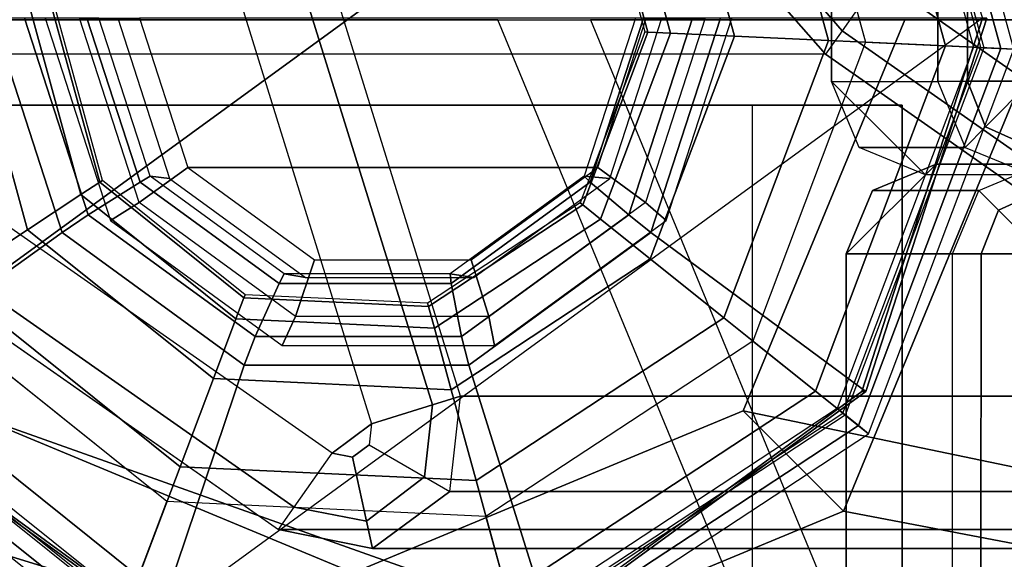
# Model space of a CAD drawing. Units: inches. Extents: x -156 to 209, y -40 to 328.
# Drawn here: x -85 to -85, y 146 to 146 of the extents above; entities that cross this region are included whole.
import ezdxf

# ---------------------------------------------------------------- set-up
doc = ezdxf.new("R2010")
doc.units = ezdxf.units.IN
doc.header["$MEASUREMENT"] = 0
for name, color, linetype in [('SEAT-ARMCAP', 5, 'Continuous'), ('SEAT-BACK', 5, 'Continuous'), ('SEAT-BASE', 5, 'Continuous'), ('SEAT-GLIDE', 5, 'Continuous')]:
    doc.layers.add(name, color=color, linetype=linetype)

# ---------------------------------------------------------------- blocks, each defined once
blk = doc.blocks.new('F867M-21RNWK_0T')
at = {"layer": 'SEAT-ARMCAP'}
for points, invisible_edges in [([(-11.29078269811276, 23.09030481179366, 24.96991824872129), (-11.02877118244379, 23.13242649912047, 24.96991824852516), (-11.78789162915479, 21.6791264636862, 24.96991824856597), (-11.85066296755605, 21.7415480484043, 24.96991824902982)], 10), ([(-11.02877118244379, 23.13242649895562, 24.96991824861107), (-9.084610069501025, 21.68250556557393, 24.96991824861107), (-11.78789162915479, 21.6791264636862, 24.96991824856597), (-11.02877118244379, 23.13242649912047, 24.96991824852516)], 5), ([(-11.85156886129681, 22.46626298146771, 24.96991824856811), (-11.62464261687893, 22.88448084875267, 24.9699182487291), (-11.29078269811276, 23.09030481179366, 24.96991824872129), (-11.85066296755605, 21.7415480484043, 24.96991824902982)], 4), ([(-8.957249686708622, 21.68266476633499, 25.47167535188163), (-11.71725690260706, 21.67921475715741, 25.86741824886656), (-11.78789164093979, 21.67912646373452, 24.96991824861107), (-9.084610069501025, 21.68250556557393, 24.96991824861107)], 1), ([(-11.84097404657797, 21.62624750056153, 24.95994697901597), (-9.711974046693342, 21.62624749304655, 24.95994697847357), (-9.711974046693342, -23.29845248440847, 24.95994697847357), (-11.84984946555284, -22.02934063314171, 24.95999633287427)], 2)]:
    blk.add_3dface(points, dxfattribs=dict(at, invisible_edges=invisible_edges))
for points in [[(-11.78062793500209, 22.53013620854432, 25.87232194262928), (-11.85156886129681, 22.46626298146771, 24.96991824856811), (-11.85066296755605, 21.7415480484043, 24.96991824902982), (-11.77964231199491, 21.74163682449517, 25.87232194159934)], [(-11.759760040809, 21.74166167733415, 25.91331340537449), (-11.760745665039, 22.53016106131923, 25.91331340537449), (-11.7806279362249, 22.53013620848026, 25.87232194159934), (-11.77964231199491, 21.74163682449517, 25.87232194159934)], [(-11.71733502700368, 21.74171470860142, 25.92991824861108), (-11.71832065123368, 22.5302140925865, 25.92991824861108), (-11.760745665039, 22.53016106131923, 25.91331340537449), (-11.759760040809, 21.74166167733415, 25.91331340537449)], [(-11.85066296755605, 21.7415480484043, 24.96991824902982), (-11.77964231197672, 21.7416368242238, 25.87232194182351), (-11.7613376880534, 21.69746549656918, 25.87088568324864), (-11.83219411461101, 21.69732669888128, 24.9699185389292)], [(-11.85066296755605, 21.7415480484043, 24.96991824902982), (-11.78789164093979, 21.67912646373452, 24.96991824861107), (-11.83219411461101, 21.69732669888128, 24.9699185389292), (-11.85066296755605, 21.7415480484043, 24.96991824902982)], [(-11.77964231193397, 21.74163682395243, 25.87232194236456), (-11.76133768909705, 21.69746549644515, 25.87088568352658), (-11.74762083525394, 21.71125920708909, 25.9128217991227), (-11.75976004071737, 21.74166167679147, 25.9133134054585)], [(-11.75976004071737, 21.74166167679147, 25.9133134054585), (-11.74762083525394, 21.71125920708909, 25.9128217991227), (-11.71733502752051, 21.74171470835427, 25.92991824953165), (-11.71733502752301, 21.741714708058, 25.92991824861108)], [(-11.74762083525394, 21.71125920708909, 25.9128217991227), (-11.71727978487189, 21.69752056902621, 25.91161242242961), (-11.71733502754574, 21.74171470805794, 25.92991824861108), (-11.71733502752051, 21.74171470835427, 25.92991824953165)], [(-11.76133768909705, 21.69746549644515, 25.87088568352658), (-11.71725690260706, 21.67921475715741, 25.86741824886656), (-11.71727978487189, 21.69752056902621, 25.91161242242961), (-11.74762083525394, 21.71125920708909, 25.9128217991227)], [(-11.83219411461101, 21.69732669888128, 24.9699185389292), (-11.7613376880534, 21.69746549656918, 25.87088568324864), (-11.71725690212116, 21.67921475715804, 25.86741824832195), (-11.78789162915479, 21.6791264636862, 24.96991824856597)], [(-11.78078851538322, 21.68624750056154, 24.95994697847357), (-11.84097404657797, 21.62624750056153, 24.95994697901597), (-11.8232970271327, 21.66872212537373, 24.95994725771585), (-11.78078851538322, 21.68624750056154, 24.95994697847357)], [(-9.77215957871664, 21.68624750048087, 24.95994697815972), (-9.711974046693342, 21.62624749304655, 24.95994697847357), (-11.84097404669325, 21.62624750056153, 24.95994697847357), (-11.78078851472202, 21.68624750048957, 24.95994697863126)], [(-11.8232970271327, 21.66872212537373, 24.95994725771585), (-11.75225259916675, 21.66867390752611, 25.86327571585081), (-11.70995697870177, 21.68624750071075, 25.85994697832901), (-11.78078851475908, 21.68624750041755, 24.95994697868597)], [(-9.842991114744393, 21.68624750051043, 25.85994697847357), (-9.77215957871664, 21.68624750048087, 24.95994697815972), (-11.78078851538322, 21.68624750056154, 24.95994697847357), (-11.70995697870177, 21.68624750071075, 25.85994697832901)], [(-11.7099569786422, 21.66867390755584, 25.90237338527279), (-11.73906787745779, 21.65544841627258, 25.90353438654294), (-11.75225259921132, 21.66867390787451, 25.86327571571457), (-11.7099569786422, 21.68624750071075, 25.85994697833739)], [(-11.84097404650566, 21.62624750056153, 24.95994697901029), (-11.76977201871711, 21.62624750056153, 25.86465452407201), (-11.75225259916675, 21.66867390752611, 25.86327571585081), (-11.8232970271327, 21.66872212537373, 24.95994725771585)], [(-11.73906787745779, 21.65544841627258, 25.90353438654294), (-11.75068502336381, 21.62624750056159, 25.90400632908917), (-11.76977201878896, 21.62624750056159, 25.86465452445466), (-11.75225259921132, 21.66867390787451, 25.86327571571457)], [(-11.7099569786422, 21.62624750059888, 25.91994697837553), (-11.70995697874065, 21.62624750051123, 25.91994697888155), (-11.73906787745779, 21.65544841627258, 25.90353438654294), (-11.7099569786422, 21.66867390755584, 25.90237338527279)], [(-11.70995697874065, 21.62624750051123, 25.91994697888155), (-11.70995697869336, 21.62624750056159, 25.91994697837553), (-11.75068502336381, 21.62624750056159, 25.90400632908917), (-11.73906787745779, 21.65544841627258, 25.90353438654294)], [(-11.84984946555284, -22.02934063314171, 24.95999633287427), (-11.77864743755282, -22.0293406115992, 25.86470387887427), (-11.76977201878896, 21.62624750056159, 25.86465452445466), (-11.84097404669325, 21.62624750056153, 24.95994697847357)], [(-11.77864743755282, -22.0293406115992, 25.86470387887427), (-11.76977201871711, 21.62624750056153, 25.86465452407201), (-11.75068502336381, 21.62624750056159, 25.90400632908917), (-11.75956044218771, -22.0293406115992, 25.90405568352499)], [(-11.75956044218771, -22.0293406115992, 25.90405568352499), (-11.75068502336381, 21.62624750056159, 25.90400632908917), (-11.70995697869336, 21.62624750807652, 25.91994697847358), (-11.71883239755294, -22.0293406115992, 25.91999633287047)]]:
    blk.add_3dface(points, dxfattribs=at)
at = {"layer": 'SEAT-BACK'}
for points in [[(-12.25346956631967, 21.81814052748598, 13.02423367655144), (-12.15856315490743, 21.51249193215062, 13.0242336760583), (-12.11778724502216, 21.52515318871247, 13.0410908482456), (-12.2126140327801, 21.83036235854581, 13.04102698962242)], [(-12.2126140327801, 21.83036235854581, 13.04102698962242), (-12.11778724502216, 21.52515318871247, 13.0410908482456), (-12.09900706411764, 21.53098458988484, 13.08256910838771), (-12.1937213323684, 21.83600835887717, 13.08254244411264)], [(-12.09900706443119, 21.5309845900203, 13.08256910274014), (-12.19371954188256, 21.83600861607061, 13.08256910832281), (-11.3734151034883, 21.83600861618083, 24.81346910910598), (-11.27856997039072, 21.5310257805121, 24.81763367637203)], [(-11.84371854954617, 21.77543540671411, 24.86270471737557), (-11.87643084423331, 21.81347821642464, 24.8631750602113), (-11.83845946723869, 21.83323693320887, 24.88013367632281), (-11.8188829461231, 21.81090432423895, 24.88013367647208)], [(-12.63918738109743, 21.8109043280482, 13.02423367632281), (-12.25346955765127, 21.8181405278246, 13.02423367632281), (-12.15856316539254, 21.51249192880715, 13.02423367632281), (-12.18500868220036, 21.4928849732658, 13.02423367632281)], [(-11.3647042438202, 21.4928849726216, 24.88013367632281), (-11.33825871633741, 21.51249193120731, 24.88013367632281), (-11.43297119480491, 21.81751595782004, 24.88013367594909), (-11.81888294520746, 21.81090432420103, 24.88013367632281)], [(-12.18500868220036, 21.4928849732658, 13.02423367632281), (-12.63918738361832, 21.81090432388561, 13.02423367594531), (-12.66453612062202, 21.77470257566057, 13.04253950205344), (-12.21035741918655, 21.45668322506532, 13.04253950225379)], [(-11.85470267395527, 21.75974845133339, 24.82013843535787), (-11.89379602501941, 21.80444210253893, 24.82150318579521), (-11.87643084423331, 21.81347821642464, 24.8631750602113), (-11.84371854954617, 21.77543540671411, 24.86270471737557)], [(-11.36470424403439, 21.4928849731769, 24.88013367639956), (-11.81888294548099, 21.81090432375584, 24.8801336763288), (-11.84371854892657, 21.77543540619894, 24.86270471731153), (-11.38953984739743, 21.45741605573778, 24.86270471727355)], [(-12.71410041330688, 21.80444200822024, 13.09060318763252), (-11.89379602481796, 21.80444210268132, 24.82150318845214), (-11.85470267360785, 21.75974845122613, 24.82013843700608), (-12.67500711175427, 21.75974845107066, 13.08923843835703)], [(-12.21035741918655, 21.45668322506532, 13.04253950225379), (-12.66453612062202, 21.77470257566057, 13.04253950205344), (-12.67503591120322, 21.75970732067077, 13.08673367629921), (-12.22085720986939, 21.4416879699304, 13.08673367632281)], [(-11.38953984739743, 21.45741605573778, 24.86270471727355), (-11.84371854892657, 21.77543540619894, 24.86270471731153), (-11.85470267338047, 21.75974845075422, 24.82013843532167), (-11.40052397178766, 21.44172910038395, 24.82013843533557)], [(-12.67500711164467, 21.75974845070283, 13.08923843532901), (-12.22085720986939, 21.4416879699304, 13.08673367632281), (-11.40052397200321, 21.44172910007063, 24.82013843252646), (-11.85470267388274, 21.75974845107066, 24.82013843532281)], [(-11.9038171720461, 21.72574171830399, 24.88018303055369), (-11.90381704754924, -22.063773265696, 24.88018303100888), (-12.72330547183907, -22.06380249192898, 13.16789279502391), (-12.72327188204605, 21.72574171830388, 13.16143303055368)], [(-12.62302769204604, 21.72574171830388, 13.16143303055368), (-12.72327188204605, 21.72574171830388, 13.16143303055368), (-11.9038171720461, 21.72574171830399, 24.88018303055369), (-11.8035728640462, 21.72574171830399, 24.8801830305537)], [(-11.8035728640462, 21.72574171830399, 24.8801830305537), (-11.8035728640462, -22.06382435669599, 24.88018303055413), (-12.62354906683896, -22.06380249192898, 13.16091714802391), (-12.62302769204604, 21.72574171830388, 13.16143303055368)], [(-11.90381704754924, -22.063773265696, 24.88018303100888), (-11.8035728640462, -22.06382435669599, 24.88018303055413), (-11.8035728640462, 21.72574171830399, 24.8801830305537), (-11.9038171720461, 21.72574171830399, 24.88018303055369)], [(-12.10619042399077, 21.46710310105271, 13.08296065150184), (-12.09900706381546, 21.53098458973216, 13.08256910832523), (-12.11778724491393, 21.52515318849953, 13.04109084828307), (-12.12309633983415, 21.4769152451608, 13.04122467630669)], [(-11.28592637851926, 21.46715214216835, 24.81386284588494), (-12.10623039085755, 21.46715287488149, 13.08296282241184), (-12.09900706459194, 21.53098458997107, 13.08256910270711), (-11.27856997039049, 21.5310257805121, 24.81763367632281)], [(-12.12309633983415, 21.4769152451608, 13.04122467630669), (-12.11778724491393, 21.52515318849953, 13.04109084828307), (-12.15856315487491, 21.51249193191416, 13.02423367630519), (-12.16014729029922, 21.49841950478503, 13.02423367632291)], [(-12.15856315487491, 21.51249193191416, 13.02423367630519), (-12.16014729029922, 21.49841950478503, 13.02423367632291), (-12.17140785602015, 21.49016618955915, 13.02423367632291), (-12.18500868007942, 21.49288497229492, 13.02423367632281)], [(-12.12309633983415, 21.4769152451608, 13.04122467630669), (-12.16194931719571, 21.44733873335667, 13.04220714313841), (-12.17140785602015, 21.49016618955915, 13.02423367632291), (-12.16014729029922, 21.49841950478503, 13.02423367632291)], [(-12.18500868220036, 21.4928849732658, 13.02423367632281), (-12.17140785602015, 21.49016618955915, 13.02423367632291), (-12.16194931719571, 21.44733873335667, 13.04220714313841), (-12.21035741918655, 21.45668322506532, 13.04253950225379)], [(-12.10619042399077, 21.46710310105271, 13.08296065150184), (-12.15793087175695, 21.42914356225253, 13.08579127564804), (-12.16194931719571, 21.44733873335667, 13.04220714313841), (-12.12309633983415, 21.4769152451608, 13.04122467630669)], [(-11.3376309507974, 21.42914641961414, 24.81669646060179), (-12.15793340303782, 21.42914697195317, 13.08578900518291), (-12.10623039085755, 21.46715287488149, 13.08296282241184), (-11.28592637851926, 21.46715214216835, 24.81386284588494)], [(-12.21035741918655, 21.45668322506532, 13.04253950225379), (-12.16194931719571, 21.44733873335667, 13.04220714313841), (-12.15793087175695, 21.42914356225253, 13.08579127564804), (-12.22085720986939, 21.4416879699304, 13.08673367632281)], [(-11.40052397200321, 21.44172910007063, 24.82013843252646), (-12.22082840967352, 21.44172910007063, 13.08923843229091), (-12.15793340303782, 21.42914697195317, 13.08578900518291), (-11.3376309507974, 21.42914641961414, 24.81669646060179)]]:
    blk.add_3dface(points, dxfattribs=at)
at = {"layer": 'SEAT-BASE'}
for points in [[(-12.07400159322248, 21.78289750677959, 12.71513844065698), (-12.63465111760735, 21.78289750677959, 0.6891704366138702), (-12.49878753587865, 21.45409285352781, 0.6796699294843549), (-11.85644300275413, 21.2563820422111, 12.6999252620146)], [(-12.53988253283256, 21.78289750677959, 0.6825435716081794), (-12.01211474857797, 21.78289750679068, 12.68587621610374), (-11.81319059961658, 21.30147941826351, 12.67196608454828), (-12.43177602694101, 21.52126799774055, 0.6749840283008224)], [(-12.07400159322248, 21.78289750683854, 12.71513844065697), (-11.22247177207493, 21.78289750743102, 24.96991824883006), (-11.00194120219436, 21.252244162941, 24.96991824875339), (-11.85644300275413, 21.2563820422111, 12.6999252620146)], [(-11.15981915423396, 21.78289750649759, 24.96991824287817), (-12.01211474832354, 21.78289750677959, 12.68587621609252), (-11.81319059961658, 21.30147941826351, 12.67196608454828), (-10.95765195277846, 21.29645116310445, 24.96991852518178)], [(-11.90979164153197, 21.52126799774055, 0.6384833243448877), (-10.85269984307803, 21.30147941825567, 12.60480202804234), (-10.65377569410867, 21.78289750677959, 12.59089189648634), (-11.80168513564041, 21.78289750677959, 0.6309237810375308)], [(-11.80168513564041, 21.78289750677959, 0.6309237810375308), (-11.70691655086563, 21.78289750677959, 0.6242969160318395), (-11.84278013259433, 21.45409285352781, 0.6337974231613552), (-11.90979164153197, 21.52126799774055, 0.6384833243448877)], [(-10.80597720389761, 21.25638204223196, 12.62646953764489), (-11.84278013259433, 21.45409285352781, 0.6337974231613552), (-11.70691655086563, 21.78289750677959, 0.6242969160318395), (-10.58841861345019, 21.78289750680904, 12.61125635900397)], [(-12.17078383423637, 21.41289750677959, 0.6567336763228551), (-12.17078383423637, 21.31789750677956, 0.6567336763228551), (-12.49878753587865, 21.45409285352781, 0.6796699294843549), (-12.43177602694101, 21.52126799774055, 0.6749840283008224)], [(-12.43177602694101, 21.52126799774055, 0.6749840283008224), (-11.81319059961658, 21.30147941826351, 12.67196608454828), (-11.33294522134889, 21.10206951682392, 12.63838405629543), (-12.17078383423637, 21.41289750677959, 0.6567336763228551)], [(-12.17078383423637, 21.41289750677959, 0.6567336763228551), (-11.33294522134889, 21.10206951682392, 12.63838405629543), (-10.85269984307803, 21.30147941825567, 12.60480202804234), (-11.90979164153197, 21.52126799774055, 0.6384833243448877)], [(-11.90979164153197, 21.52126799774055, 0.6384833243448877), (-11.84278013259433, 21.45409285352781, 0.6337974231613552), (-12.17078383423637, 21.31789750677956, 0.6567336763228551), (-12.17078383423637, 21.41289750677959, 0.6567336763228551)], [(-11.85644300275413, 21.2563820422111, 12.6999252620146), (-12.49878753587865, 21.45409285352781, 0.6796699294843549), (-12.17078383423637, 21.31789750677956, 0.6567336763228551), (-11.33121010332167, 21.03829219601528, 12.66319739982944)], [(-11.33121010332167, 21.03829219601528, 12.66319739982944), (-12.17078383423637, 21.31789750677956, 0.6567336763228551), (-11.84278013259433, 21.45409285352781, 0.6337974231613552), (-10.80597720389761, 21.25638204223196, 12.62646953764489)]]:
    blk.add_3dface(points, dxfattribs=at)
at = {"layer": 'SEAT-GLIDE'}
for points in [[(-12.51656875778491, 21.53418877586927, 0.6408156377214222), (-12.59753881454691, 21.78399750809035, 0.64647761565368), (-12.04256178926317, 22.18819652747374, 0.6076698415736939), (-11.83057942858824, 22.03380624027182, 0.5928465909034308)], [(-11.83057942858824, 22.03380624027182, 0.5928465909034308), (-11.74960937182601, 21.78399750805073, 0.5871846129711713), (-12.30458639710997, 21.37979848866729, 0.6259923870511681), (-12.51656875778491, 21.53418877586927, 0.6408156377214222)], [(-11.81820827177631, 22.01743605530993, 0.3796852203236711), (-11.74882412997255, 21.76410139180194, 0.3796852203236711), (-11.72884605810174, 21.763165104628, 0.1125562144152759), (-11.80149533597825, 22.02842139855329, 0.1125562144504473)], [(-11.80876458664039, 22.02364335029529, 0.05741664954303172), (-11.73753547175903, 21.76357234008412, 0.05741664954303172), (-11.72884605813607, 21.76316510399027, 0.1125562144504473), (-11.80149533597825, 22.02842139855329, 0.1125562144504473)], [(-11.83960011429991, 22.0033752860802, 0.01553086227026013), (-11.7743952069041, 21.76529980009587, 0.01553086227026013), (-11.73753547175903, 21.76357234008412, 0.05741664954303172), (-11.80876458664039, 22.02364335029529, 0.05741664954303172)], [(-11.82398244927828, 22.01364071243444, 0.3891957857218697), (-11.75572638431942, 21.76442487132761, 0.389195785535255), (-11.75073186632886, 21.76419079934402, 0.3855630730693345), (-11.81980421523173, 22.01638704830918, 0.3855630728841279)], [(-11.75073186619449, 21.76419079933771, 0.3855630728841279), (-11.81980421534405, 22.01638704823529, 0.3855630730693345), (-11.81820827177631, 22.01743605530993, 0.3796852203236711), (-11.74882412997255, 21.76410139180194, 0.3796852203236711)], [(-11.85278799370604, 21.76897373880371, 0.4207676292964981), (-11.90518069804926, 21.96026944096297, 0.4207676292964981), (-11.82398244927828, 22.01364071243444, 0.3891957857218697), (-11.75572638431942, 21.76442487132761, 0.389195785535255)], [(-11.88439343480883, 21.97393282261692, -4.935440119346879e-05), (-11.82793961024532, 21.76780919999419, -4.935440119346879e-05), (-11.7743952069041, 21.76529980009587, 0.01553086227026013), (-11.83960011429991, 22.0033752860802, 0.01553086227026013)], [(-11.90518069806109, 21.96026944095524, 0.4207676293544109), (-11.85278799371991, 21.76897373880439, 0.4207676293544109), (-11.91573878114224, 21.77192397621707, 0.4571521752356165), (-11.9578430609368, 21.92565468869253, 0.4571521752356165)], [(-11.9578430609368, 21.92565468869253, 0.4571521752356165), (-11.91573878114224, 21.77192397621707, 0.4571521752356165), (-11.95846448446702, 21.77392634939764, 0.516023607135315), (-11.9935858464483, 21.90216110431663, 0.516023607135315)], [(-11.9935858464483, 21.90216110431663, 0.516023607135315), (-11.95846448446702, 21.77392634939764, 0.516023607135315), (-11.97357744144171, 21.77463462983241, 0.5872025196527417), (-12.0062288022703, 21.89385094199679, 0.5872025196527417)], [(-11.97571379421794, 21.77473475165999, 0.6490893432321343), (-11.97357744144171, 21.77463462983235, 0.6429087345993971), (-12.0062288022703, 21.89385094199673, 0.6429087345993967), (-12.0080159981058, 21.89267622560129, 0.6490893432321343)], [(-11.97357744134098, 21.77463462982763, 0.6429087344037985), (-11.97357744144193, 21.77463462983241, 0.5872025196260684), (-12.00622880225552, 21.89385094197439, 0.5872025196527391), (-12.00622880218594, 21.89385094205215, 0.6429087344037985)], [(-12.44153562696198, 21.60772557518584, 0.4207676293544109), (-12.49392833130293, 21.79902127733669, 0.4207676293544109), (-12.4309775438806, 21.79607103992402, 0.4571521752356165), (-12.38887326408604, 21.64234032744861, 0.4571521752356165)], [(-12.38887326408604, 21.64234032744861, 0.4571521752356165), (-12.4309775438806, 21.79607103992402, 0.4571521752356165), (-12.38825184055605, 21.79406866674344, 0.516023607135315), (-12.35313047857477, 21.66583391182445, 0.516023607135315)], [(-12.35313047857477, 21.66583391182445, 0.516023607135315), (-12.38825184055605, 21.79406866674344, 0.516023607135315), (-12.37313888358113, 21.79336038630868, 0.5872025196527417), (-12.34048752275277, 21.67414407414435, 0.5872025196527417)], [(-12.37313888368186, 21.79336038631345, 0.642908734403798), (-12.37313888358113, 21.79336038630868, 0.5872025196260684), (-12.34048752276732, 21.67414407416669, 0.5872025196527391), (-12.3404875228369, 21.67414407408893, 0.6429087344037985)], [(-12.37100253080513, 21.79326026448109, 0.6490893432321343), (-12.37313888358113, 21.79336038630873, 0.6429087345993967), (-12.34048752275277, 21.67414407414435, 0.6429087345993967), (-12.33870032691703, 21.67531879053979, 0.6490893432321343)], [(-12.41215504698658, 21.7839975080887, 0.7044970051462567), (-12.59474855559716, 21.78399750807051, 0.6863801776640717), (-12.51377849882334, 21.53418877585324, 0.6807181997310021), (-12.36564679017448, 21.64051028423518, 0.7012448310183288)], [(-12.36564679017448, 21.64051028423518, 0.7012448310183288), (-12.34822926985026, 21.65227229311523, 0.7182479215727842), (-12.39092512763256, 21.78399750808416, 0.7212335067906874), (-12.41215504698658, 21.7839975080887, 0.7044970051462567)], [(-12.34822926985026, 21.65227229311523, 0.7182479215727842), (-12.31348407443699, 21.67427759393485, 0.7809354307463661), (-12.34904739342784, 21.78399750807051, 0.7834222602655316), (-12.39092512763256, 21.78399750808416, 0.7212335067906874)], [(-12.33319979756021, 21.64860327983723, 1.00557357920561), (-12.31411373038833, 21.66061503565049, 1.041510187080352), (-12.35410547033695, 21.7839975079691, 1.04430668195903), (-12.37708488592085, 21.78399750807051, 1.008642323526537)], [(-12.35410547033695, 21.78399750812031, 1.04430668195903), (-12.31386226275805, 21.78399750809035, 1.04766661595805), (-12.28147424005448, 21.68407401520381, 1.045401824785245), (-12.31411373047541, 21.66061503577077, 1.041510187086452)], [(-12.31348407443699, 21.67427759393485, 0.7809354307463661), (-12.30678842474214, 21.67819616292695, 0.79936945101276), (-12.34108162541048, 21.78399750810081, 0.8017674652068347), (-12.34904739342784, 21.78399750807051, 0.7834222602655316)], [(-12.34108162541048, 21.78399750810081, 0.8017674652068347), (-12.32847519051285, 21.78399750807051, 1.017886850929331), (-12.29370569566282, 21.67672669937429, 1.015455531001569), (-12.30678842474214, 21.67819616292695, 0.79936945101276)], [(-12.31386226275805, 21.78399750809035, 1.047666615958051), (-12.28147424005448, 21.68407401520381, 1.045401824785245), (-12.00707850838472, 21.68407401518778, 1.026214206058667), (-11.97469048567092, 21.78399750807051, 1.023949414865291)], [(-11.97662348066575, 21.78399750807051, 0.7573798433545544), (-11.98195856731701, 21.78399750807051, 0.7766551346589488), (-12.01625176800309, 21.67819616290245, 0.7790531488542669), (-12.01218679965683, 21.67427759393485, 0.75986667287372)], [(-12.01625176800309, 21.67819616290245, 0.7790531488542669), (-11.99913380704089, 21.67672669934296, 0.9948570579420704), (-11.96436431216813, 21.78399750803186, 0.9924257380127237), (-11.98195856731701, 21.78399750807051, 0.7766551346589488)], [(-11.9438082993575, 21.78399750805238, 0.689968052423124), (-11.97662348066575, 21.78399750807051, 0.7573798433545544), (-12.01218679965683, 21.67427759393485, 0.75986667287372), (-11.98650415715844, 21.65227229308948, 0.6929536376423311)], [(-11.97529827454497, 21.66061503573053, 1.017817902416036), (-12.00707850838472, 21.68407401518778, 1.026214206058667), (-11.97469048566978, 21.78399750807051, 1.023949414885049), (-11.93530653465433, 21.78399750807051, 1.015021407541417)], [(-11.92511425895242, 21.78399750808444, 0.6704397955525678), (-11.9438082993575, 21.78399750805238, 0.689968052423124), (-11.98650415715844, 21.65227229308948, 0.6929536376423311), (-11.97162251576702, 21.64051028423171, 0.6736919696806698)], [(-11.9175142725199, 21.78399750804243, 0.9765060156684839), (-11.93530653465433, 21.7839975082091, 1.015021407541415), (-11.9752982744622, 21.66061503584467, 1.01781790241025), (-11.96139936089713, 21.64860327981449, 0.9795747599905624)], [(-11.97162251576702, 21.64051028423171, 0.6736919696806698), (-11.82778916963827, 21.53418877586927, 0.6327491529138225), (-11.74681911287627, 21.78399750809035, 0.6270871749815647), (-11.92511425895242, 21.78399750808444, 0.6704397955525678)], [(-11.82778916963827, 21.53418877586927, 0.6327491529138225), (-11.83057942859983, 21.53418877585324, 0.5928465909042426), (-11.74960937182601, 21.78399750807051, 0.5871846129711713), (-11.74681911287627, 21.78399750809035, 0.6270871749815647)], [(-12.01890502133307, 21.66033133583801, 0.6490893432321343), (-12.0172355257651, 21.65899461892246, 0.6429087345993971), (-11.97357744144171, 21.77463462983235, 0.6429087345993967), (-11.97571379421794, 21.77473475166005, 0.6490893432321343)], [(-11.95846448446702, 21.7739263493977, 0.516023607135315), (-12.00542520353116, 21.64953843478565, 0.516023607135315), (-12.0172355257651, 21.65899461892252, 0.5872025196527417), (-11.97357744144171, 21.77463462983246, 0.5872025196527417)], [(-12.0172355256862, 21.65899461885937, 0.642908734403798), (-12.0172355257651, 21.65899461892252, 0.5872025196260684), (-11.97357744144307, 21.77463462980575, 0.5872025196527391), (-11.97357744134098, 21.77463462982769, 0.6429087344037985)], [(-11.91573878114224, 21.77192397621707, 0.4571521752356165), (-11.97203634887006, 21.62280494254543, 0.4571521752356165), (-12.00542520353116, 21.64953843478565, 0.516023607135315), (-11.95846448446702, 21.7739263493977, 0.516023607135315)], [(-11.85278799371991, 21.76897373880445, 0.4207676293544109), (-11.92284219807794, 21.58341660587411, 0.4207676293544109), (-11.97203634887006, 21.62280494254543, 0.4571521752356165), (-11.91573878114224, 21.77192397621707, 0.4571521752356165)], [(-11.92284219806703, 21.5834166058653, 0.4207676292964981), (-11.85278799370582, 21.76897373880377, 0.4207676292964981), (-11.75572638426962, 21.764424871296, 0.3891957857218697), (-11.84699146378904, 21.52268511221075, 0.389195785535255)], [(-11.8279396102451, 21.76780919999419, -4.93544011930247e-05), (-11.90342393230259, 21.56786896083628, -4.935440119346879e-05), (-11.8615805882983, 21.5343662030462, 0.01553086227026013), (-11.7743952069041, 21.76529980009587, 0.01553086227026057)], [(-11.7743952069041, 21.76529980009587, 0.01553086227026057), (-11.8615805882983, 21.5343662030462, 0.01553086227026013), (-11.83277581167664, 21.51130304981785, 0.05741664954303172), (-11.73753547175903, 21.76357234008412, 0.05741664954303172)], [(-11.75572638426962, 21.764424871296, 0.3891957857218697), (-11.84699146378904, 21.52268511221075, 0.389195785535255), (-11.84308839791589, 21.51956003998106, 0.3855630730693345), (-11.75073186619449, 21.76419079933771, 0.3855630728841279)], [(-11.84308839781085, 21.51956003989687, 0.3855630728841279), (-11.75073186632886, 21.76419079934402, 0.3855630730693345), (-11.74882412997255, 21.76410139180206, 0.3796852203236711), (-11.84159755921752, 21.51836636846451, 0.3796852203236711)], [(-11.74882412997255, 21.76410139180206, 0.3796852203236711), (-11.84159755921752, 21.51836636846451, 0.3796852203236711), (-11.82598529535204, 21.50586608021439, 0.1125562144152763), (-11.72884605813607, 21.76316510399027, 0.1125562144504473)], [(-11.73753547175903, 21.76357234008412, 0.05741664954303172), (-11.83277581167664, 21.51130304981785, 0.05741664954303172), (-11.82598529575472, 21.50586607971866, 0.1125562144504477), (-11.72884605813607, 21.76316510399033, 0.1125562144504473)], [(-12.31411373047541, 21.66061503577077, 1.041510187086452), (-12.28147424005448, 21.68407401520381, 1.045401824785245), (-12.19668129578764, 21.62231790032263, 1.039472524517357), (-12.20941399662439, 21.58436047427273, 1.034188868486909)], [(-12.28147424005471, 21.68407401520381, 1.045401824785246), (-12.19668129578764, 21.62231790032263, 1.039472524517366), (-12.09187145265884, 21.62231790031649, 1.032143506327058), (-12.00707850838472, 21.68407401518778, 1.026214206058674)], [(-12.07999800841395, 21.58436047425732, 1.02513922101684), (-12.09187145265884, 21.62231790031649, 1.032143506327055), (-12.00707850838472, 21.68407401518778, 1.026214206058667), (-11.97529827454497, 21.66061503573053, 1.017817902416036)], [(-12.24934220209349, 21.58273363443863, 0.516023607135315), (-12.35313047857477, 21.66583391182451, 0.516023607135315), (-12.34048752275277, 21.67414407414435, 0.5872025196527417), (-12.24399842683016, 21.59688803995891, 0.5872025196527417)], [(-12.2364500627537, 21.57086163306099, 0.7104315579789375), (-12.22037809619025, 21.60646695771965, 0.7744248265146894), (-12.31348407443699, 21.67427759393485, 0.7809354307463661), (-12.34822926985026, 21.65227229311523, 0.7182479215727842)], [(-12.33870032691726, 21.67531879053985, 0.6490893432321343), (-12.34048752275277, 21.67414407414441, 0.6429087345993971), (-12.24399842683016, 21.59688803995891, 0.6429087345993967), (-12.2432430359998, 21.59888889284161, 0.6490893432321343)], [(-12.34048752283712, 21.67414407408899, 0.642908734403798), (-12.34048752275277, 21.67414407414441, 0.5872025196260684), (-12.24399842685517, 21.59688803996841, 0.5872025196527391), (-12.24399842686586, 21.59688803986455, 0.6429087344037985)], [(-12.22037809619025, 21.60646695771965, 0.7744248265146894), (-12.21700766030045, 21.61280733559784, 0.7930913683814946), (-12.30678842474214, 21.67819616292695, 0.79936945101276), (-12.31348407443699, 21.67427759393485, 0.7809354307463661)], [(-12.30678842474214, 21.67819616292695, 0.79936945101276), (-12.29370569566282, 21.67672669937429, 1.015455531001569), (-12.20267797603657, 21.61042969356129, 1.009090252769623), (-12.21700766030045, 21.61280733559784, 0.7930913683814946)], [(-12.01218679965683, 21.67427759393485, 0.75986667287372), (-12.01625176800309, 21.67819616290245, 0.7790531488542669), (-12.10603253245569, 21.61280733558846, 0.7853312314862997), (-12.10529277790357, 21.60646695771965, 0.7663772771053967)], [(-12.10603253245569, 21.61280733558846, 0.7853312314862997), (-12.09016152668124, 21.61042969354935, 1.001222336174997), (-11.99913380704089, 21.67672669934296, 0.9948570579420704), (-12.01625176800309, 21.67819616290245, 0.7790531488542669)], [(-11.98650415715844, 21.65227229308948, 0.6929536376423311), (-12.01218679965683, 21.67427759393485, 0.75986667287372), (-12.10529277790357, 21.60646695771965, 0.7663772771053967), (-12.09828336426659, 21.57086163305115, 0.7007700012369842)], [(-12.26444954057894, 21.54271784322026, 0.4571521752356165), (-12.38887326408604, 21.64234032744861, 0.4571521752356165), (-12.35313047857477, 21.66583391182451, 0.516023607135315), (-12.24934220209349, 21.58273363443863, 0.516023607135315)], [(-12.21830714414438, 21.5649250448572, 0.9975395022365188), (-12.20941399648569, 21.58436047422754, 1.034188868477212), (-12.31411373038833, 21.66061503565049, 1.041510187080352), (-12.33319979756021, 21.64860327983723, 1.00557357920561)], [(-12.12109209870943, 21.5931641945503, 0.6490893432321343), (-12.1205271509121, 21.59110146297519, 0.6429087345993971), (-12.0172355257651, 21.65899461892246, 0.6429087345993967), (-12.0189050213333, 21.66033133583812, 0.6490893432321343)], [(-12.00542520353116, 21.64953843478565, 0.516023607135315), (-12.1165306050944, 21.5765093160727, 0.516023607135315), (-12.1205271509121, 21.59110146297525, 0.5872025196527417), (-12.0172355257651, 21.65899461892252, 0.5872025196527417)], [(-12.12052715088549, 21.59110146287787, 0.642908734403798), (-12.1205271509121, 21.5911014629753, 0.5872025196260684), (-12.0172355257817, 21.65899461890172, 0.5872025196527391), (-12.0172355256862, 21.65899461885948, 0.6429087344037985)], [(-11.96139936089713, 21.64860327981449, 0.9795747599905624), (-11.9752982744622, 21.66061503584467, 1.01781790241025), (-12.07999800827776, 21.58436047430172, 1.025139221007311), (-12.07629201432297, 21.56492504484851, 0.987608836960364)], [(-12.2438865931818, 21.55183030295143, 0.6927305286210252), (-12.2364500627537, 21.57086163306099, 0.7104315579789375), (-12.34822926985026, 21.65227229311523, 0.7182479215727842), (-12.36564679017448, 21.64051028423518, 0.7012448310183288)], [(-11.97162251576702, 21.64051028423171, 0.6736919696806698), (-11.98650415715844, 21.65227229308948, 0.6929536376423311), (-12.09828336426659, 21.57086163305115, 0.7007700012369842), (-12.09338271276107, 21.55183030295012, 0.6822062720780817)], [(-11.97203634887006, 21.62280494254543, 0.4571521752356165), (-12.10523200673202, 21.53525599017058, 0.4571521752356165), (-12.1165306050944, 21.5765093160727, 0.516023607135315), (-12.00542520353116, 21.64953843478565, 0.516023607135315)], [(-12.36564679017448, 21.64051028423518, 0.7012448310183288), (-12.51377849882334, 21.53418877585324, 0.6807181997310021), (-12.30179613814113, 21.37979848866121, 0.6658949490602364), (-12.2438865931818, 21.55183030295143, 0.6927305286210252)], [(-12.28670824621764, 21.48375976013432, 0.4207676293544109), (-12.44153562696198, 21.6077255751859, 0.4207676293544109), (-12.38887326408604, 21.64234032744861, 0.4571521752356165), (-12.26444954057894, 21.54271784322026, 0.4571521752356165)], [(-12.09338271276107, 21.55183030295012, 0.6822062720780817), (-12.03977153031343, 21.37979848866735, 0.6475724035840855), (-11.82778916963827, 21.53418877586927, 0.6327491529138225), (-11.97162251576702, 21.64051028423171, 0.6736919696806698)], [(-12.20941399662439, 21.58436047427273, 1.034188868486909), (-12.19668129578764, 21.62231790032263, 1.039472524517357), (-12.09187145265884, 21.62231790031649, 1.032143506327055), (-12.07999800841395, 21.58436047425732, 1.02513922101684)], [(-11.92284219807794, 21.58341660587411, 0.4207676293544109), (-12.08858498612523, 21.47447456008871, 0.4207676293544109), (-12.10523200673202, 21.53525599017058, 0.4571521752356165), (-11.97203634887006, 21.62280494254543, 0.4571521752356165)], [(-12.10529277790357, 21.60646695771965, 0.7663772771053967), (-12.10603253245569, 21.61280733558846, 0.7853312314862997), (-12.21700766030045, 21.61280733559784, 0.7930913683814946), (-12.22037809619025, 21.60646695771965, 0.7744248265146894)], [(-12.21700766030045, 21.61280733559784, 0.7930913683814946), (-12.20267797603657, 21.61042969356129, 1.009090252769623), (-12.09016152668124, 21.61042969354935, 1.001222336174997), (-12.10603253245569, 21.61280733558846, 0.7853312314862997)], [(-12.4415356269738, 21.60772557517816, 0.4207676292964981), (-12.28670824622264, 21.48375976012119, 0.4207676292964981), (-12.32102816312482, 21.39285436134975, 0.3891957857218697), (-12.5227338756859, 21.55435430371028, 0.389195785535255)], [(-12.09828336426659, 21.57086163305115, 0.7007700012369842), (-12.10529277790357, 21.60646695771965, 0.7663772771053967), (-12.22037809619025, 21.60646695771965, 0.7744248265146894), (-12.2364500627537, 21.57086163306099, 0.7104315579789375)], [(-12.29549436121789, 21.46048740539425, -4.93544011930247e-05), (-12.46232289021424, 21.59406219352417, -4.935440119346879e-05), (-12.50711621072293, 21.56461973006094, 0.01553086227026013), (-12.31442707292928, 21.41033909889984, 0.01553086227026057)], [(-12.1165306050944, 21.5765093160727, 0.516023607135315), (-12.24934220209349, 21.58273363443863, 0.516023607135315), (-12.24399842683016, 21.59688803995891, 0.5872025196527417), (-12.1205271509121, 21.59110146297525, 0.5872025196527417)], [(-12.2432430359998, 21.59888889284156, 0.6490893432321343), (-12.24399842683016, 21.59688803995891, 0.6429087345993971), (-12.1205271509121, 21.59110146297519, 0.6429087345993967), (-12.12109209870943, 21.59316419455041, 0.6490893432321343)], [(-12.24399842686586, 21.59688803986455, 0.6429087344037985), (-12.24399842683016, 21.59688803995897, 0.5872025196260684), (-12.12052715093779, 21.59110146296825, 0.5872025196527391), (-12.12052715088549, 21.59110146287793, 0.6429087344037985)], [(-12.10523200673202, 21.53525599017058, 0.4571521752356165), (-12.26444954057894, 21.54271784322032, 0.4571521752356165), (-12.24934220209349, 21.58273363443863, 0.516023607135315), (-12.1165306050944, 21.5765093160727, 0.516023607135315)], [(-12.07629201432297, 21.56492504484851, 0.987608836960364), (-12.07999800827776, 21.58436047430172, 1.025139221007311), (-12.20941399648569, 21.58436047422754, 1.034188868477212), (-12.21830714414438, 21.5649250448572, 0.9975395022365188)], [(-12.08858498612159, 21.47447456007518, 0.4207676292964981), (-11.92284219806703, 21.5834166058653, 0.4207676292964981), (-11.84699146376744, 21.52268511215595, 0.3891957857218697), (-12.0629175293746, 21.38075780663064, 0.389195785535255)], [(-12.09338271276107, 21.55183030295012, 0.6822062720780817), (-12.09828336426659, 21.57086163305115, 0.7007700012369842), (-12.2364500627537, 21.57086163306099, 0.7104315579789375), (-12.2438865931818, 21.55183030295143, 0.6927305286210252)], [(-11.90342393230259, 21.56786896083622, -4.93544011930247e-05), (-12.08201395557268, 21.45048248078274, -4.935440119346879e-05), (-12.06785440611185, 21.39878327985986, 0.01553086227026013), (-11.8615805882983, 21.53436620304615, 0.01553086227026057)], [(-12.31442707292928, 21.41033909889984, 0.01553086227026057), (-12.50711621072293, 21.56461973006094, 0.01553086227026013), (-12.53795173838245, 21.54435166584585, 0.05741664954303172), (-12.32746026959813, 21.37581722210189, 0.05741664954303172)], [(-12.32102816312482, 21.39285436134975, 0.3891957857218697), (-12.5227338756859, 21.55435430371028, 0.389195785535255), (-12.52691210967879, 21.5516079679058, 0.3855630730693345), (-12.3227941697499, 21.38817662460161, 0.3855630728841279)], [(-12.32346872428258, 21.3863898880843, 0.3796852203236711), (-12.52850805324675, 21.55055896083121, 0.3796852203236711), (-12.54522098869762, 21.53957361705176, 0.1125562144152763), (-12.3305327506194, 21.36767894152678, 0.1125562144504473)], [(-12.52691210979134, 21.5516079678319, 0.3855630728841279), (-12.32279416970238, 21.38817662472752, 0.3855630730693345), (-12.32346872428258, 21.3863898880843, 0.3796852203236711), (-12.52850805324675, 21.55055896083121, 0.3796852203236711)], [(-12.2438865931818, 21.55183030295143, 0.6927305286210252), (-12.30179613814113, 21.37979848866121, 0.6658949490602364), (-12.03977153031343, 21.37979848866735, 0.6475724035840855), (-12.09338271276107, 21.55183030295012, 0.6822062720780817)], [(-12.32746026959813, 21.37581722210189, 0.05741664954303172), (-12.53795173838245, 21.54435166584585, 0.05741664954303172), (-12.54522098904459, 21.53957361758785, 0.1125562144504477), (-12.3305327506194, 21.36767894152678, 0.1125562144504473)], [(-12.088584986125, 21.47447456008871, 0.4207676293544109), (-12.28670824621764, 21.48375976013438, 0.4207676293544109), (-12.26444954057894, 21.54271784322032, 0.4571521752356165), (-12.10523200673202, 21.53525599017058, 0.4571521752356165)], [(-12.51377849882334, 21.53418877585324, 0.6807181997310021), (-12.51656875778491, 21.53418877586927, 0.6408156377214222), (-12.30458639710974, 21.37979848866735, 0.6259923870511592), (-12.30179613814113, 21.37979848866121, 0.6658949490602364)], [(-11.8615805882983, 21.53436620304615, 0.01553086227026057), (-12.06785440611185, 21.39878327985986, 0.01553086227026013), (-12.0581070336446, 21.36319377406039, 0.05741664954303172), (-11.83277581167664, 21.5113030498178, 0.05741664954303172)], [(-12.03977153031343, 21.37979848866735, 0.6475724035840855), (-12.04256178928182, 21.37979848866121, 0.6076698415750084), (-11.83057942859983, 21.53418877585324, 0.5928465909042426), (-11.82778916963827, 21.53418877586927, 0.6327491529138225)], [(-11.84699146376744, 21.52268511215595, 0.3891957857218697), (-12.0629175293746, 21.38075780663064, 0.389195785535255), (-12.06159675412192, 21.37593540552928, 0.3855630730693345), (-11.84308839781085, 21.51956003989693, 0.3855630728841279)], [(-12.06159675408645, 21.37593540539945, 0.3855630728841279), (-11.84308839791589, 21.519560039981, 0.3855630730693345), (-11.84159755921752, 21.51836636846457, 0.3796852203236711), (-12.06109226279256, 21.37409341198617, 0.3796852203236711)], [(-11.84159755921752, 21.51836636846457, 0.3796852203236711), (-12.06109226279256, 21.37409341198617, 0.3796852203236711), (-12.05580916108767, 21.35480380790227, 0.1125562144152763), (-11.82598529575472, 21.5058660797186, 0.1125562144504473)], [(-11.83277581167664, 21.5113030498178, 0.05741664954303172), (-12.0581070336446, 21.36319377406039, 0.05741664954303172), (-12.05580916170476, 21.35480380773782, 0.1125562144504477), (-11.82598529575472, 21.50586607971866, 0.1125562144504473)], [(-12.28670824622264, 21.48375976012119, 0.4207676292964981), (-12.08858498612136, 21.47447456007518, 0.4207676292964981), (-12.06291752938915, 21.38075780657363, 0.3891957857218697), (-12.32102816307935, 21.39285436138726, 0.389195785535255)], [(-12.08201395557268, 21.45048248078268, -4.935440119346879e-05), (-12.29549436121789, 21.46048740539425, -4.935440119346879e-05), (-12.31442707292928, 21.4103390988999, 0.01553086227026013), (-12.06785440611185, 21.3987832798598, 0.01553086227026013)]]:
    blk.add_3dface(points, dxfattribs=at)
for points, invisible_edges in [([(-11.88439343514102, 21.97393282316278, -4.935440119346879e-05), (-11.82793961024532, 21.76780919999413, -4.935440119346879e-05), (-12.46232289021424, 21.59406219352417, -4.935440119346879e-05), (-12.51877671482981, 21.80018581551002, -4.935440119346879e-05)], 10), ([(-11.83057942859983, 21.53418877585318, 0.5928465909042462), (-12.04256178928205, 21.37979848866121, 0.6076698415750155), (-12.30458639710997, 21.37979848866729, 0.6259923870511681), (-11.74960937182624, 21.78399750807046, 0.5871846129711802)], 4), ([(-12.29549436121789, 21.46048740539425, -4.935440119346879e-05), (-12.46232289021424, 21.59406219352417, -4.935440119346879e-05), (-11.8279396102451, 21.76780919999419, -4.935440119346879e-05), (-11.90342393230259, 21.56786896083622, -4.935440119346879e-05)], 10), ([(-12.29549436121789, 21.46048740539425, -4.935440119346879e-05), (-11.90342393230259, 21.56786896083622, -4.935440119346879e-05), (-12.08201395557268, 21.45048248078263, -4.935440119346879e-05), (-12.29549436062831, 21.46048740514789, -4.935440119346879e-05)], 1)]:
    blk.add_3dface(points, dxfattribs=dict(at, invisible_edges=invisible_edges))

msp = doc.modelspace()

# ---------------------------------------------------------------- block references
msp.add_blockref('F867M-21RNWK_0T', (-73.0989570311898, 124.146914214243))

doc.saveas('drawing.dxf')
